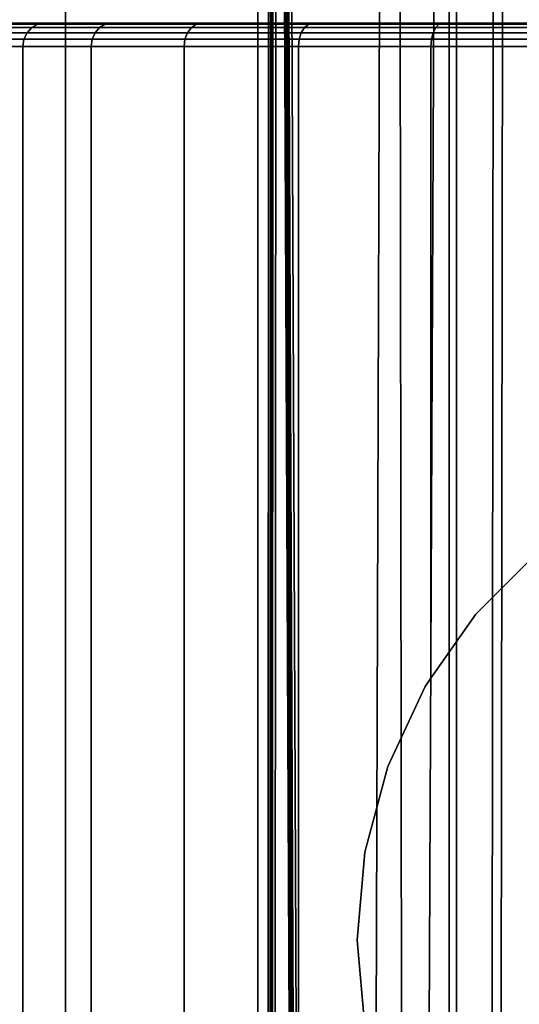
# Model space of a CAD drawing. Extents: x 0 to 0.999, y -0.998 to 0.
# Drawn here: x 0.067 to 0.078, y -0.168 to -0.147 of the extents above; entities that cross this region are included whole.
import ezdxf

# ---------------------------------------------------------------- set-up
doc = ezdxf.new("R2010")
doc.units = 0
doc.layers.add('L11_BRAUSENHALTER_FARBE', color=7, linetype='CONTINUOUS')
doc.layers.add('L1_ROHR_FARBE2', color=7, linetype='CONTINUOUS')

msp = doc.modelspace()

# ---------------------------------------------------------------- linework, layer by layer
at = {"layer": 'L11_BRAUSENHALTER_FARBE', "color": 8}
for points, invisible_edges in [([(0.066233, -0.147273, 0.105698), (0.085733, -0.147273, 0.105698), (0.066529, -0.147273, 0.102312), (0.066233, -0.147273, 0.105698)], 8), ([(0.066529, -0.147273, 0.109084), (0.085733, -0.147273, 0.105698), (0.066233, -0.147273, 0.105698), (0.066529, -0.147273, 0.109084)], 8), ([(0.066377, -0.147298, 0.102285), (0.067409, -0.147273, 0.099029), (0.067264, -0.147298, 0.098976), (0.066377, -0.147298, 0.102285)], 9), ([(0.067409, -0.147273, 0.099029), (0.066377, -0.147298, 0.102285), (0.066529, -0.147273, 0.102312), (0.067409, -0.147273, 0.099029)], 9), ([(0.066377, -0.147298, 0.109111), (0.067409, -0.147273, 0.112367), (0.066529, -0.147273, 0.109084), (0.066377, -0.147298, 0.109111)], 9), ([(0.067409, -0.147273, 0.112367), (0.066377, -0.147298, 0.109111), (0.067264, -0.147298, 0.11242), (0.067409, -0.147273, 0.112367)], 9), ([(0.085733, -0.147273, 0.105698), (0.067409, -0.147273, 0.099029), (0.066529, -0.147273, 0.102312), (0.085733, -0.147273, 0.105698)], 8), ([(0.067409, -0.147273, 0.112367), (0.085733, -0.147273, 0.105698), (0.066529, -0.147273, 0.109084), (0.067409, -0.147273, 0.112367)], 8), ([(0.067264, -0.147298, 0.098976), (0.068845, -0.147273, 0.095948), (0.068712, -0.147298, 0.095871), (0.067264, -0.147298, 0.098976)], 9), ([(0.068845, -0.147273, 0.095948), (0.067264, -0.147298, 0.098976), (0.067409, -0.147273, 0.099029), (0.068845, -0.147273, 0.095948)], 9), ([(0.067264, -0.147298, 0.11242), (0.068845, -0.147273, 0.115448), (0.067409, -0.147273, 0.112367), (0.067264, -0.147298, 0.11242)], 9), ([(0.068845, -0.147273, 0.115448), (0.067264, -0.147298, 0.11242), (0.068712, -0.147298, 0.115525), (0.068845, -0.147273, 0.115448)], 9), ([(0.085733, -0.147273, 0.105698), (0.068845, -0.147273, 0.095948), (0.067409, -0.147273, 0.099029), (0.085733, -0.147273, 0.105698)], 8), ([(0.068845, -0.147273, 0.115448), (0.085733, -0.147273, 0.105698), (0.067409, -0.147273, 0.112367), (0.068845, -0.147273, 0.115448)], 8), ([(0.068712, -0.147298, 0.095871), (0.070795, -0.147273, 0.093164), (0.070677, -0.147298, 0.093064), (0.068712, -0.147298, 0.095871)], 9), ([(0.070795, -0.147273, 0.093164), (0.068712, -0.147298, 0.095871), (0.068845, -0.147273, 0.095948), (0.070795, -0.147273, 0.093164)], 9), ([(0.068712, -0.147298, 0.115525), (0.070795, -0.147273, 0.118232), (0.068845, -0.147273, 0.115448), (0.068712, -0.147298, 0.115525)], 9), ([(0.070795, -0.147273, 0.118232), (0.068712, -0.147298, 0.115525), (0.070677, -0.147298, 0.118332), (0.070795, -0.147273, 0.118232)], 9), ([(0.085733, -0.147273, 0.105698), (0.070795, -0.147273, 0.093164), (0.068845, -0.147273, 0.095948), (0.085733, -0.147273, 0.105698)], 8), ([(0.070795, -0.147273, 0.118232), (0.085733, -0.147273, 0.105698), (0.068845, -0.147273, 0.115448), (0.070795, -0.147273, 0.118232)], 8), ([(0.070677, -0.147298, 0.093064), (0.073199, -0.147273, 0.09076), (0.073099, -0.147298, 0.090642), (0.070677, -0.147298, 0.093064)], 9), ([(0.073199, -0.147273, 0.09076), (0.070677, -0.147298, 0.093064), (0.070795, -0.147273, 0.093164), (0.073199, -0.147273, 0.09076)], 9), ([(0.070677, -0.147298, 0.118332), (0.073199, -0.147273, 0.120636), (0.070795, -0.147273, 0.118232), (0.070677, -0.147298, 0.118332)], 9), ([(0.073199, -0.147273, 0.120636), (0.070677, -0.147298, 0.118332), (0.073099, -0.147298, 0.120754), (0.073199, -0.147273, 0.120636)], 9), ([(0.085733, -0.147273, 0.105698), (0.073199, -0.147273, 0.09076), (0.070795, -0.147273, 0.093164), (0.085733, -0.147273, 0.105698)], 8), ([(0.073199, -0.147273, 0.120636), (0.085733, -0.147273, 0.105698), (0.070795, -0.147273, 0.118232), (0.073199, -0.147273, 0.120636)], 8), ([(0.073099, -0.147298, 0.090642), (0.075983, -0.147273, 0.088811), (0.075906, -0.147298, 0.088677), (0.073099, -0.147298, 0.090642)], 9), ([(0.075983, -0.147273, 0.088811), (0.073099, -0.147298, 0.090642), (0.073199, -0.147273, 0.09076), (0.075983, -0.147273, 0.088811)], 9), ([(0.073099, -0.147298, 0.120754), (0.075983, -0.147273, 0.122585), (0.073199, -0.147273, 0.120636), (0.073099, -0.147298, 0.120754)], 9), ([(0.075983, -0.147273, 0.122585), (0.073099, -0.147298, 0.120754), (0.075906, -0.147298, 0.122719), (0.075983, -0.147273, 0.122585)], 9), ([(0.085733, -0.147273, 0.105698), (0.075983, -0.147273, 0.088811), (0.073199, -0.147273, 0.09076), (0.085733, -0.147273, 0.105698)], 8), ([(0.075983, -0.147273, 0.122585), (0.085733, -0.147273, 0.105698), (0.073199, -0.147273, 0.120636), (0.075983, -0.147273, 0.122585)], 8), ([(0.075906, -0.147298, 0.088677), (0.079064, -0.147273, 0.087374), (0.079011, -0.147298, 0.087229), (0.075906, -0.147298, 0.088677)], 9), ([(0.079064, -0.147273, 0.087374), (0.075906, -0.147298, 0.088677), (0.075983, -0.147273, 0.088811), (0.079064, -0.147273, 0.087374)], 9), ([(0.075906, -0.147298, 0.122719), (0.079064, -0.147273, 0.124022), (0.075983, -0.147273, 0.122585), (0.075906, -0.147298, 0.122719)], 9), ([(0.079064, -0.147273, 0.124022), (0.075906, -0.147298, 0.122719), (0.079011, -0.147298, 0.124167), (0.079064, -0.147273, 0.124022)], 9), ([(0.085733, -0.147273, 0.105698), (0.079064, -0.147273, 0.087374), (0.075983, -0.147273, 0.088811), (0.085733, -0.147273, 0.105698)], 8), ([(0.079064, -0.147273, 0.124022), (0.085733, -0.147273, 0.105698), (0.075983, -0.147273, 0.122585), (0.079064, -0.147273, 0.124022)], 8), ([(0.066131, -0.14748, 0.102242), (0.066962, -0.147619, 0.098866), (0.066061, -0.147619, 0.102229), (0.066131, -0.14748, 0.102242)], 9), ([(0.067029, -0.14748, 0.112506), (0.066061, -0.147619, 0.109167), (0.066962, -0.147619, 0.11253), (0.067029, -0.14748, 0.112506)], 9), ([(0.066061, -0.147619, 0.109167), (0.067029, -0.14748, 0.112506), (0.066131, -0.14748, 0.109154), (0.066061, -0.147619, 0.109167)], 9), ([(0.066131, -0.14748, 0.102242), (0.067133, -0.147369, 0.098928), (0.067029, -0.14748, 0.09889), (0.066131, -0.14748, 0.102242)], 9), ([(0.067133, -0.147369, 0.098928), (0.066131, -0.14748, 0.102242), (0.06624, -0.147369, 0.102261), (0.067133, -0.147369, 0.098928)], 9), ([(0.066131, -0.14748, 0.109154), (0.067133, -0.147369, 0.112468), (0.06624, -0.147369, 0.109135), (0.066131, -0.14748, 0.109154)], 9), ([(0.067133, -0.147369, 0.112468), (0.066131, -0.14748, 0.109154), (0.067029, -0.14748, 0.112506), (0.067133, -0.147369, 0.112468)], 9), ([(0.066962, -0.147619, 0.098866), (0.066131, -0.14748, 0.102242), (0.067029, -0.14748, 0.09889), (0.066962, -0.147619, 0.098866)], 9), ([(0.06624, -0.147369, 0.102261), (0.067264, -0.147298, 0.098976), (0.067133, -0.147369, 0.098928), (0.06624, -0.147369, 0.102261)], 9), ([(0.067264, -0.147298, 0.098976), (0.06624, -0.147369, 0.102261), (0.066377, -0.147298, 0.102285), (0.067264, -0.147298, 0.098976)], 9), ([(0.06624, -0.147369, 0.109135), (0.067264, -0.147298, 0.11242), (0.066377, -0.147298, 0.109111), (0.06624, -0.147369, 0.109135)], 9), ([(0.067264, -0.147298, 0.11242), (0.06624, -0.147369, 0.109135), (0.067133, -0.147369, 0.112468), (0.067264, -0.147298, 0.11242)], 9), ([(0.067029, -0.14748, 0.09889), (0.068434, -0.147619, 0.09571), (0.066962, -0.147619, 0.098866), (0.067029, -0.14748, 0.09889)], 9), ([(0.068495, -0.14748, 0.11565), (0.066962, -0.147619, 0.11253), (0.068434, -0.147619, 0.115686), (0.068495, -0.14748, 0.11565)], 9), ([(0.066962, -0.147619, 0.11253), (0.068495, -0.14748, 0.11565), (0.067029, -0.14748, 0.112506), (0.066962, -0.147619, 0.11253)], 9), ([(0.067029, -0.14748, 0.09889), (0.068591, -0.147369, 0.095801), (0.068495, -0.14748, 0.095746), (0.067029, -0.14748, 0.09889)], 9), ([(0.068591, -0.147369, 0.095801), (0.067029, -0.14748, 0.09889), (0.067133, -0.147369, 0.098928), (0.068591, -0.147369, 0.095801)], 9), ([(0.067029, -0.14748, 0.112506), (0.068591, -0.147369, 0.115595), (0.067133, -0.147369, 0.112468), (0.067029, -0.14748, 0.112506)], 9), ([(0.068591, -0.147369, 0.115595), (0.067029, -0.14748, 0.112506), (0.068495, -0.14748, 0.11565), (0.068591, -0.147369, 0.115595)], 9), ([(0.068434, -0.147619, 0.09571), (0.067029, -0.14748, 0.09889), (0.068495, -0.14748, 0.095746), (0.068434, -0.147619, 0.09571)], 9), ([(0.067133, -0.147369, 0.098928), (0.068712, -0.147298, 0.095871), (0.068591, -0.147369, 0.095801), (0.067133, -0.147369, 0.098928)], 9), ([(0.068712, -0.147298, 0.095871), (0.067133, -0.147369, 0.098928), (0.067264, -0.147298, 0.098976), (0.068712, -0.147298, 0.095871)], 9), ([(0.067133, -0.147369, 0.112468), (0.068712, -0.147298, 0.115525), (0.067264, -0.147298, 0.11242), (0.067133, -0.147369, 0.112468)], 9), ([(0.068712, -0.147298, 0.115525), (0.067133, -0.147369, 0.112468), (0.068591, -0.147369, 0.115595), (0.068712, -0.147298, 0.115525)], 9), ([(0.068495, -0.14748, 0.095746), (0.070431, -0.147619, 0.092858), (0.068434, -0.147619, 0.09571), (0.068495, -0.14748, 0.095746)], 9), ([(0.070485, -0.14748, 0.118492), (0.068434, -0.147619, 0.115686), (0.070431, -0.147619, 0.118538), (0.070485, -0.14748, 0.118492)], 9), ([(0.068434, -0.147619, 0.115686), (0.070485, -0.14748, 0.118492), (0.068495, -0.14748, 0.11565), (0.068434, -0.147619, 0.115686)], 9), ([(0.068495, -0.14748, 0.095746), (0.07057, -0.147369, 0.092975), (0.070485, -0.14748, 0.092904), (0.068495, -0.14748, 0.095746)], 9), ([(0.07057, -0.147369, 0.092975), (0.068495, -0.14748, 0.095746), (0.068591, -0.147369, 0.095801), (0.07057, -0.147369, 0.092975)], 9), ([(0.068495, -0.14748, 0.11565), (0.07057, -0.147369, 0.118421), (0.068591, -0.147369, 0.115595), (0.068495, -0.14748, 0.11565)], 9), ([(0.07057, -0.147369, 0.118421), (0.068495, -0.14748, 0.11565), (0.070485, -0.14748, 0.118492), (0.07057, -0.147369, 0.118421)], 9), ([(0.070431, -0.147619, 0.092858), (0.068495, -0.14748, 0.095746), (0.070485, -0.14748, 0.092904), (0.070431, -0.147619, 0.092858)], 9), ([(0.068591, -0.147369, 0.095801), (0.070677, -0.147298, 0.093064), (0.07057, -0.147369, 0.092975), (0.068591, -0.147369, 0.095801)], 9), ([(0.070677, -0.147298, 0.093064), (0.068591, -0.147369, 0.095801), (0.068712, -0.147298, 0.095871), (0.070677, -0.147298, 0.093064)], 9), ([(0.068591, -0.147369, 0.115595), (0.070677, -0.147298, 0.118332), (0.068712, -0.147298, 0.115525), (0.068591, -0.147369, 0.115595)], 9), ([(0.070677, -0.147298, 0.118332), (0.068591, -0.147369, 0.115595), (0.07057, -0.147369, 0.118421), (0.070677, -0.147298, 0.118332)], 9), ([(0.070485, -0.14748, 0.092904), (0.072893, -0.147619, 0.090396), (0.070431, -0.147619, 0.092858), (0.070485, -0.14748, 0.092904)], 9), ([(0.072893, -0.147619, 0.121), (0.070485, -0.14748, 0.118492), (0.070431, -0.147619, 0.118538), (0.072893, -0.147619, 0.121)], 9), ([(0.070485, -0.14748, 0.092904), (0.07301, -0.147369, 0.090535), (0.072939, -0.14748, 0.09045), (0.070485, -0.14748, 0.092904)], 9), ([(0.07301, -0.147369, 0.090535), (0.070485, -0.14748, 0.092904), (0.07057, -0.147369, 0.092975), (0.07301, -0.147369, 0.090535)], 9), ([(0.070485, -0.14748, 0.118492), (0.07301, -0.147369, 0.120861), (0.07057, -0.147369, 0.118421), (0.070485, -0.14748, 0.118492)], 9), ([(0.07301, -0.147369, 0.120861), (0.070485, -0.14748, 0.118492), (0.072939, -0.14748, 0.120946), (0.07301, -0.147369, 0.120861)], 9), ([(0.072893, -0.147619, 0.090396), (0.070485, -0.14748, 0.092904), (0.072939, -0.14748, 0.09045), (0.072893, -0.147619, 0.090396)], 9), ([(0.070485, -0.14748, 0.118492), (0.072893, -0.147619, 0.121), (0.072939, -0.14748, 0.120946), (0.070485, -0.14748, 0.118492)], 9), ([(0.07057, -0.147369, 0.092975), (0.073099, -0.147298, 0.090642), (0.07301, -0.147369, 0.090535), (0.07057, -0.147369, 0.092975)], 9), ([(0.073099, -0.147298, 0.090642), (0.07057, -0.147369, 0.092975), (0.070677, -0.147298, 0.093064), (0.073099, -0.147298, 0.090642)], 9), ([(0.07057, -0.147369, 0.118421), (0.073099, -0.147298, 0.120754), (0.070677, -0.147298, 0.118332), (0.07057, -0.147369, 0.118421)], 9), ([(0.073099, -0.147298, 0.120754), (0.07057, -0.147369, 0.118421), (0.07301, -0.147369, 0.120861), (0.073099, -0.147298, 0.120754)], 9), ([(0.072939, -0.14748, 0.09045), (0.075745, -0.147619, 0.088399), (0.072893, -0.147619, 0.090396), (0.072939, -0.14748, 0.09045)], 9), ([(0.075745, -0.147619, 0.122997), (0.072939, -0.14748, 0.120946), (0.072893, -0.147619, 0.121), (0.075745, -0.147619, 0.122997)], 9), ([(0.072939, -0.14748, 0.09045), (0.075836, -0.147369, 0.088556), (0.075781, -0.14748, 0.08846), (0.072939, -0.14748, 0.09045)], 9), ([(0.075836, -0.147369, 0.088556), (0.072939, -0.14748, 0.09045), (0.07301, -0.147369, 0.090535), (0.075836, -0.147369, 0.088556)], 9), ([(0.072939, -0.14748, 0.120946), (0.075836, -0.147369, 0.12284), (0.07301, -0.147369, 0.120861), (0.072939, -0.14748, 0.120946)], 9), ([(0.075836, -0.147369, 0.12284), (0.072939, -0.14748, 0.120946), (0.075781, -0.14748, 0.122936), (0.075836, -0.147369, 0.12284)], 9), ([(0.075745, -0.147619, 0.088399), (0.072939, -0.14748, 0.09045), (0.075781, -0.14748, 0.08846), (0.075745, -0.147619, 0.088399)], 9), ([(0.072939, -0.14748, 0.120946), (0.075745, -0.147619, 0.122997), (0.075781, -0.14748, 0.122936), (0.072939, -0.14748, 0.120946)], 9), ([(0.07301, -0.147369, 0.090535), (0.075906, -0.147298, 0.088677), (0.075836, -0.147369, 0.088556), (0.07301, -0.147369, 0.090535)], 9), ([(0.075906, -0.147298, 0.088677), (0.07301, -0.147369, 0.090535), (0.073099, -0.147298, 0.090642), (0.075906, -0.147298, 0.088677)], 9), ([(0.07301, -0.147369, 0.120861), (0.075906, -0.147298, 0.122719), (0.073099, -0.147298, 0.120754), (0.07301, -0.147369, 0.120861)], 9), ([(0.075906, -0.147298, 0.122719), (0.07301, -0.147369, 0.120861), (0.075836, -0.147369, 0.12284), (0.075906, -0.147298, 0.122719)], 9), ([(0.075781, -0.14748, 0.08846), (0.078901, -0.147619, 0.086927), (0.075745, -0.147619, 0.088399), (0.075781, -0.14748, 0.08846)], 9), ([(0.078901, -0.147619, 0.124469), (0.075781, -0.14748, 0.122936), (0.075745, -0.147619, 0.122997), (0.078901, -0.147619, 0.124469)], 9), ([(0.075781, -0.14748, 0.08846), (0.078963, -0.147369, 0.087098), (0.078925, -0.14748, 0.086994), (0.075781, -0.14748, 0.08846)], 9), ([(0.078963, -0.147369, 0.087098), (0.075781, -0.14748, 0.08846), (0.075836, -0.147369, 0.088556), (0.078963, -0.147369, 0.087098)], 9), ([(0.075781, -0.14748, 0.122936), (0.078963, -0.147369, 0.124298), (0.075836, -0.147369, 0.12284), (0.075781, -0.14748, 0.122936)], 9), ([(0.078963, -0.147369, 0.124298), (0.075781, -0.14748, 0.122936), (0.078925, -0.14748, 0.124402), (0.078963, -0.147369, 0.124298)], 9), ([(0.078901, -0.147619, 0.086927), (0.075781, -0.14748, 0.08846), (0.078925, -0.14748, 0.086994), (0.078901, -0.147619, 0.086927)], 9), ([(0.075781, -0.14748, 0.122936), (0.078901, -0.147619, 0.124469), (0.078925, -0.14748, 0.124402), (0.075781, -0.14748, 0.122936)], 9), ([(0.075836, -0.147369, 0.088556), (0.079011, -0.147298, 0.087229), (0.078963, -0.147369, 0.087098), (0.075836, -0.147369, 0.088556)], 9), ([(0.079011, -0.147298, 0.087229), (0.075836, -0.147369, 0.088556), (0.075906, -0.147298, 0.088677), (0.079011, -0.147298, 0.087229)], 9), ([(0.075836, -0.147369, 0.12284), (0.079011, -0.147298, 0.124167), (0.075906, -0.147298, 0.122719), (0.075836, -0.147369, 0.12284)], 9), ([(0.079011, -0.147298, 0.124167), (0.075836, -0.147369, 0.12284), (0.078963, -0.147369, 0.124298), (0.079011, -0.147298, 0.124167)], 9), ([(0.066061, -0.147619, 0.102229), (0.066939, -0.147773, 0.098858), (0.066037, -0.147773, 0.102225), (0.066061, -0.147619, 0.102229)], 9), ([(0.066962, -0.147619, 0.11253), (0.066037, -0.147773, 0.109171), (0.066939, -0.147773, 0.112538), (0.066962, -0.147619, 0.11253)], 9), ([(0.066037, -0.147773, 0.109171), (0.066962, -0.147619, 0.11253), (0.066061, -0.147619, 0.109167), (0.066037, -0.147773, 0.109171)], 9), ([(0.066939, -0.147773, 0.098858), (0.066061, -0.147619, 0.102229), (0.066962, -0.147619, 0.098866), (0.066939, -0.147773, 0.098858)], 9), ([(0.066962, -0.147619, 0.098866), (0.068412, -0.147773, 0.095698), (0.066939, -0.147773, 0.098858), (0.066962, -0.147619, 0.098866)], 9), ([(0.068434, -0.147619, 0.115686), (0.066939, -0.147773, 0.112538), (0.068412, -0.147773, 0.115698), (0.068434, -0.147619, 0.115686)], 9), ([(0.066939, -0.147773, 0.112538), (0.068434, -0.147619, 0.115686), (0.066962, -0.147619, 0.11253), (0.066939, -0.147773, 0.112538)], 9), ([(0.068412, -0.147773, 0.095698), (0.066962, -0.147619, 0.098866), (0.068434, -0.147619, 0.09571), (0.068412, -0.147773, 0.095698)], 9), ([(0.068434, -0.147619, 0.09571), (0.070412, -0.147773, 0.092842), (0.068412, -0.147773, 0.095698), (0.068434, -0.147619, 0.09571)], 9), ([(0.070431, -0.147619, 0.118538), (0.068412, -0.147773, 0.115698), (0.070412, -0.147773, 0.118554), (0.070431, -0.147619, 0.118538)], 9), ([(0.068412, -0.147773, 0.115698), (0.070431, -0.147619, 0.118538), (0.068434, -0.147619, 0.115686), (0.068412, -0.147773, 0.115698)], 9), ([(0.070412, -0.147773, 0.092842), (0.068434, -0.147619, 0.09571), (0.070431, -0.147619, 0.092858), (0.070412, -0.147773, 0.092842)], 9), ([(0.070431, -0.147619, 0.092858), (0.072877, -0.147773, 0.090377), (0.070412, -0.147773, 0.092842), (0.070431, -0.147619, 0.092858)], 9), ([(0.072877, -0.147773, 0.121019), (0.070431, -0.147619, 0.118538), (0.070412, -0.147773, 0.118554), (0.072877, -0.147773, 0.121019)], 9), ([(0.072877, -0.147773, 0.090377), (0.070431, -0.147619, 0.092858), (0.072893, -0.147619, 0.090396), (0.072877, -0.147773, 0.090377)], 9), ([(0.070431, -0.147619, 0.118538), (0.072877, -0.147773, 0.121019), (0.072893, -0.147619, 0.121), (0.070431, -0.147619, 0.118538)], 9), ([(0.072893, -0.147619, 0.090396), (0.075733, -0.147773, 0.088377), (0.072877, -0.147773, 0.090377), (0.072893, -0.147619, 0.090396)], 9), ([(0.075733, -0.147773, 0.123019), (0.072893, -0.147619, 0.121), (0.072877, -0.147773, 0.121019), (0.075733, -0.147773, 0.123019)], 9), ([(0.075733, -0.147773, 0.088377), (0.072893, -0.147619, 0.090396), (0.075745, -0.147619, 0.088399), (0.075733, -0.147773, 0.088377)], 9), ([(0.072893, -0.147619, 0.121), (0.075733, -0.147773, 0.123019), (0.075745, -0.147619, 0.122997), (0.072893, -0.147619, 0.121)], 9), ([(0.075745, -0.147619, 0.088399), (0.078893, -0.147773, 0.086904), (0.075733, -0.147773, 0.088377), (0.075745, -0.147619, 0.088399)], 9), ([(0.078893, -0.147773, 0.124492), (0.075745, -0.147619, 0.122997), (0.075733, -0.147773, 0.123019), (0.078893, -0.147773, 0.124492)], 9), ([(0.078893, -0.147773, 0.086904), (0.075745, -0.147619, 0.088399), (0.078901, -0.147619, 0.086927), (0.078893, -0.147773, 0.086904)], 9), ([(0.075745, -0.147619, 0.122997), (0.078893, -0.147773, 0.124492), (0.078901, -0.147619, 0.124469), (0.075745, -0.147619, 0.122997)], 9), ([(0.066037, -0.147773, 0.102225), (0.066939, -0.187149, 0.098858), (0.066037, -0.187149, 0.102225), (0.066037, -0.147773, 0.102225)], 9), ([(0.066939, -0.187149, 0.098858), (0.066037, -0.147773, 0.102225), (0.066939, -0.147773, 0.098858), (0.066939, -0.187149, 0.098858)], 9), ([(0.066939, -0.147773, 0.112538), (0.066037, -0.187149, 0.109171), (0.066939, -0.187149, 0.112538), (0.066939, -0.147773, 0.112538)], 9), ([(0.066037, -0.187149, 0.109171), (0.066939, -0.147773, 0.112538), (0.066037, -0.147773, 0.109171), (0.066037, -0.187149, 0.109171)], 9), ([(0.066939, -0.147773, 0.098858), (0.068412, -0.187149, 0.095698), (0.066939, -0.187149, 0.098858), (0.066939, -0.147773, 0.098858)], 9), ([(0.068412, -0.187149, 0.095698), (0.066939, -0.147773, 0.098858), (0.068412, -0.147773, 0.095698), (0.068412, -0.187149, 0.095698)], 9), ([(0.068412, -0.147773, 0.115698), (0.066939, -0.187149, 0.112538), (0.068412, -0.187149, 0.115698), (0.068412, -0.147773, 0.115698)], 9), ([(0.066939, -0.187149, 0.112538), (0.068412, -0.147773, 0.115698), (0.066939, -0.147773, 0.112538), (0.066939, -0.187149, 0.112538)], 9), ([(0.068412, -0.147773, 0.095698), (0.070412, -0.187149, 0.092842), (0.068412, -0.187149, 0.095698), (0.068412, -0.147773, 0.095698)], 9), ([(0.070412, -0.187149, 0.092842), (0.068412, -0.147773, 0.095698), (0.070412, -0.147773, 0.092842), (0.070412, -0.187149, 0.092842)], 9), ([(0.070412, -0.147773, 0.118554), (0.068412, -0.187149, 0.115698), (0.070412, -0.187149, 0.118554), (0.070412, -0.147773, 0.118554)], 9), ([(0.068412, -0.187149, 0.115698), (0.070412, -0.147773, 0.118554), (0.068412, -0.147773, 0.115698), (0.068412, -0.187149, 0.115698)], 9), ([(0.070412, -0.147773, 0.092842), (0.072877, -0.187149, 0.090377), (0.070412, -0.187149, 0.092842), (0.070412, -0.147773, 0.092842)], 9), ([(0.072877, -0.187149, 0.090377), (0.070412, -0.147773, 0.092842), (0.072877, -0.147773, 0.090377), (0.072877, -0.187149, 0.090377)], 9), ([(0.072877, -0.187149, 0.121019), (0.070412, -0.147773, 0.118554), (0.070412, -0.187149, 0.118554), (0.072877, -0.187149, 0.121019)], 9), ([(0.070412, -0.147773, 0.118554), (0.072877, -0.187149, 0.121019), (0.072877, -0.147773, 0.121019), (0.070412, -0.147773, 0.118554)], 9), ([(0.075733, -0.147773, 0.088377), (0.074142, -0.167036, 0.089491), (0.072877, -0.147773, 0.090377), (0.075733, -0.147773, 0.088377)], 11), ([(0.074142, -0.167036, 0.089491), (0.072877, -0.187149, 0.090377), (0.072877, -0.147773, 0.090377), (0.074142, -0.167036, 0.089491)], 13), ([(0.072877, -0.187149, 0.121019), (0.074142, -0.167036, 0.121905), (0.072877, -0.147773, 0.121019), (0.072877, -0.187149, 0.121019)], 11), ([(0.074142, -0.167036, 0.121905), (0.075733, -0.147773, 0.123019), (0.072877, -0.147773, 0.121019), (0.074142, -0.167036, 0.121905)], 13), ([(0.074142, -0.167036, 0.089491), (0.075733, -0.147773, 0.088377), (0.074308, -0.165139, 0.089375), (0.074142, -0.167036, 0.089491)], 11), ([(0.075733, -0.147773, 0.123019), (0.074142, -0.167036, 0.121905), (0.074308, -0.165139, 0.122021), (0.075733, -0.147773, 0.123019)], 13), ([(0.074308, -0.165139, 0.089375), (0.075733, -0.147773, 0.088377), (0.074801, -0.163299, 0.08903), (0.074308, -0.165139, 0.089375)], 11), ([(0.075733, -0.147773, 0.123019), (0.074308, -0.165139, 0.122021), (0.074801, -0.163299, 0.122366), (0.075733, -0.147773, 0.123019)], 13), ([(0.074801, -0.163299, 0.08903), (0.075733, -0.147773, 0.088377), (0.075606, -0.161573, 0.088466), (0.074801, -0.163299, 0.08903)], 11), ([(0.075733, -0.147773, 0.123019), (0.074801, -0.163299, 0.122366), (0.075606, -0.161573, 0.12293), (0.075733, -0.147773, 0.123019)], 13), ([(0.075606, -0.161573, 0.088466), (0.075733, -0.147773, 0.088377), (0.075733, -0.161392, 0.088377), (0.075606, -0.161573, 0.088466)], 9), ([(0.075733, -0.147773, 0.123019), (0.075606, -0.161573, 0.12293), (0.075733, -0.161392, 0.123019), (0.075733, -0.147773, 0.123019)], 9), ([(0.075733, -0.147773, 0.088377), (0.076699, -0.160012, 0.087927), (0.075733, -0.161392, 0.088377), (0.075733, -0.147773, 0.088377)], 9), ([(0.076699, -0.160012, 0.087927), (0.075733, -0.147773, 0.088377), (0.078893, -0.147773, 0.086904), (0.076699, -0.160012, 0.087927)], 13), ([(0.076699, -0.160012, 0.123469), (0.075733, -0.147773, 0.123019), (0.075733, -0.161392, 0.123019), (0.076699, -0.160012, 0.123469)], 9), ([(0.075733, -0.147773, 0.123019), (0.076699, -0.160012, 0.123469), (0.078893, -0.147773, 0.124492), (0.075733, -0.147773, 0.123019)], 11), ([(0.076699, -0.160012, 0.087927), (0.078893, -0.147773, 0.086904), (0.078046, -0.158666, 0.087299), (0.076699, -0.160012, 0.087927)], 11), ([(0.078893, -0.147773, 0.124492), (0.076699, -0.160012, 0.123469), (0.078046, -0.158666, 0.124097), (0.078893, -0.147773, 0.124492)], 13), ([(0.078046, -0.158666, 0.124097), (0.076699, -0.160012, 0.087927), (0.078046, -0.158666, 0.087299), (0.078046, -0.158666, 0.124097)], 9), ([(0.076699, -0.160012, 0.087927), (0.078046, -0.158666, 0.124097), (0.076699, -0.160012, 0.123469), (0.076699, -0.160012, 0.087927)], 9), ([(0.075733, -0.161392, 0.123019), (0.075733, -0.161392, 0.088377), (0.076699, -0.160012, 0.123469), (0.075733, -0.161392, 0.123019)], 11), ([(0.076699, -0.160012, 0.123469), (0.075733, -0.161392, 0.088377), (0.076699, -0.160012, 0.087927), (0.076699, -0.160012, 0.123469)], 9), ([(0.075606, -0.161573, 0.088466), (0.075733, -0.161392, 0.123019), (0.075606, -0.161573, 0.12293), (0.075606, -0.161573, 0.088466)], 9), ([(0.075733, -0.161392, 0.123019), (0.075606, -0.161573, 0.088466), (0.075733, -0.161392, 0.088377), (0.075733, -0.161392, 0.123019)], 13), ([(0.074801, -0.163299, 0.08903), (0.075606, -0.161573, 0.12293), (0.074801, -0.163299, 0.122366), (0.074801, -0.163299, 0.08903)], 9), ([(0.075606, -0.161573, 0.12293), (0.074801, -0.163299, 0.08903), (0.075606, -0.161573, 0.088466), (0.075606, -0.161573, 0.12293)], 9), ([(0.074308, -0.165139, 0.089375), (0.074801, -0.163299, 0.122366), (0.074308, -0.165139, 0.122021), (0.074308, -0.165139, 0.089375)], 9), ([(0.074801, -0.163299, 0.122366), (0.074308, -0.165139, 0.089375), (0.074801, -0.163299, 0.08903), (0.074801, -0.163299, 0.122366)], 9), ([(0.074142, -0.167036, 0.089491), (0.074308, -0.165139, 0.122021), (0.074142, -0.167036, 0.121905), (0.074142, -0.167036, 0.089491)], 9), ([(0.074308, -0.165139, 0.122021), (0.074142, -0.167036, 0.089491), (0.074308, -0.165139, 0.089375), (0.074308, -0.165139, 0.122021)], 9), ([(0.072877, -0.187149, 0.090377), (0.074142, -0.167036, 0.089491), (0.075733, -0.187149, 0.088377), (0.072877, -0.187149, 0.090377)], 11), ([(0.074142, -0.167036, 0.121905), (0.072877, -0.187149, 0.121019), (0.075733, -0.187149, 0.123019), (0.074142, -0.167036, 0.121905)], 13), ([(0.075733, -0.187149, 0.088377), (0.074142, -0.167036, 0.089491), (0.074308, -0.168934, 0.089375), (0.075733, -0.187149, 0.088377)], 13), ([(0.074142, -0.167036, 0.121905), (0.075733, -0.187149, 0.123019), (0.074308, -0.168934, 0.122021), (0.074142, -0.167036, 0.121905)], 11), ([(0.074308, -0.168934, 0.089375), (0.074142, -0.167036, 0.121905), (0.074308, -0.168934, 0.122021), (0.074308, -0.168934, 0.089375)], 9), ([(0.074142, -0.167036, 0.121905), (0.074308, -0.168934, 0.089375), (0.074142, -0.167036, 0.089491), (0.074142, -0.167036, 0.121905)], 9)]:
    msp.add_3dface(points, dxfattribs=dict(at, invisible_edges=invisible_edges))
at = {"layer": 'L1_ROHR_FARBE2', "color": 253}
for points, invisible_edges in [([(0.067859, -0.962, 0.048854), (0.064, -0.01, 0.047256), (0.064, -0.962, 0.047256), (0.067859, -0.962, 0.048854)], 9), ([(0.064, -0.01, 0.047256), (0.067859, -0.962, 0.048854), (0.067859, -0.01, 0.048854), (0.064, -0.01, 0.047256)], 9), ([(0.072, -0.962, 0.0494), (0.067859, -0.01, 0.048854), (0.067859, -0.962, 0.048854), (0.072, -0.962, 0.0494)], 9), ([(0.067859, -0.01, 0.048854), (0.072, -0.962, 0.0494), (0.072, -0.01, 0.0494), (0.067859, -0.01, 0.048854)], 9), ([(0.072252, -0.072066, 0.049398), (0.072, -0.01, 0.0494), (0.072, -0.962, 0.0494), (0.072252, -0.072066, 0.049398)], 8), ([(0.067859, -0.0166, 0.017945), (0.064, -0.962, 0.019543), (0.064, -0.0166, 0.019543), (0.067859, -0.0166, 0.017945)], 9), ([(0.064, -0.962, 0.019543), (0.067859, -0.0166, 0.017945), (0.067859, -0.962, 0.017945), (0.064, -0.962, 0.019543)], 9), ([(0.072, -0.0166, 0.0174), (0.067859, -0.962, 0.017945), (0.067859, -0.0166, 0.017945), (0.072, -0.0166, 0.0174)], 9), ([(0.067859, -0.962, 0.017945), (0.072, -0.0166, 0.0174), (0.072, -0.962, 0.0174), (0.067859, -0.962, 0.017945)], 9), ([(0.072252, -0.071934, 0.017402), (0.072, -0.962, 0.0174), (0.072, -0.0166, 0.0174), (0.072252, -0.071934, 0.017402)], 8), ([(0.072253, -0.072, 0.017402), (0.072, -0.962, 0.0174), (0.072252, -0.071934, 0.017402), (0.072253, -0.072, 0.017402)], 8), ([(0.072253, -0.072076, 0.017402), (0.072, -0.962, 0.0174), (0.072253, -0.072, 0.017402), (0.072253, -0.072076, 0.017402)], 8), ([(0.072261, -0.072123, 0.049397), (0.072252, -0.072066, 0.049398), (0.072, -0.962, 0.0494), (0.072261, -0.072123, 0.049397)], 8), ([(0.076141, -0.962, 0.017945), (0.072, -0.962, 0.0174), (0.072253, -0.072076, 0.017402), (0.076141, -0.962, 0.017945)], 8), ([(0.072, -0.962, 0.0494), (0.072262, -0.072126, 0.049397), (0.072261, -0.072123, 0.049397), (0.072, -0.962, 0.0494)], 9), ([(0.072262, -0.072126, 0.049397), (0.072, -0.962, 0.0494), (0.0723, -0.072238, 0.049397), (0.072262, -0.072126, 0.049397)], 11), ([(0.072262, -0.072123, 0.017402), (0.076141, -0.962, 0.017945), (0.072253, -0.072076, 0.017402), (0.072262, -0.072123, 0.017402)], 9), ([(0.076141, -0.962, 0.017945), (0.072262, -0.072123, 0.017402), (0.072264, -0.072135, 0.017402), (0.076141, -0.962, 0.017945)], 9), ([(0.076141, -0.962, 0.017945), (0.072264, -0.072135, 0.017402), (0.072301, -0.072237, 0.017402), (0.076141, -0.962, 0.017945)], 8), ([(0.0723, -0.072238, 0.049397), (0.072, -0.962, 0.0494), (0.072308, -0.07226, 0.049397), (0.0723, -0.072238, 0.049397)], 9), ([(0.072337, -0.072313, 0.049396), (0.072308, -0.07226, 0.049397), (0.072, -0.962, 0.0494), (0.072337, -0.072313, 0.049396)], 8), ([(0.072357, -0.072338, 0.049396), (0.072337, -0.072313, 0.049396), (0.072, -0.962, 0.0494), (0.072357, -0.072338, 0.049396)], 8), ([(0.072424, -0.072424, 0.049394), (0.072357, -0.072338, 0.049396), (0.072, -0.962, 0.0494), (0.072424, -0.072424, 0.049394)], 8), ([(0.076141, -0.962, 0.017945), (0.072301, -0.072237, 0.017402), (0.072312, -0.072268, 0.017403), (0.076141, -0.962, 0.017945)], 8), ([(0.076141, -0.962, 0.017945), (0.072312, -0.072268, 0.017403), (0.072341, -0.072321, 0.017403), (0.076141, -0.962, 0.017945)], 8), ([(0.076141, -0.962, 0.017945), (0.072341, -0.072321, 0.017403), (0.072356, -0.072339, 0.017404), (0.076141, -0.962, 0.017945)], 8), ([(0.076141, -0.962, 0.017945), (0.072356, -0.072339, 0.017404), (0.072424, -0.072424, 0.017405), (0.076141, -0.962, 0.017945)], 8), ([(0.072, -0.962, 0.0494), (0.073877, -0.073877, 0.049244), (0.072424, -0.072424, 0.049394), (0.072, -0.962, 0.0494)], 9), ([(0.073876, -0.073876, 0.017561), (0.076141, -0.962, 0.017945), (0.072424, -0.072424, 0.017405), (0.073876, -0.073876, 0.017561)], 9), ([(0.073877, -0.073877, 0.049244), (0.072, -0.962, 0.0494), (0.074858, -0.074858, 0.049142), (0.073877, -0.073877, 0.049244)], 9), ([(0.076141, -0.962, 0.017945), (0.073876, -0.073876, 0.017561), (0.074978, -0.074978, 0.017679), (0.076141, -0.962, 0.017945)], 9), ([(0.076127, -0.076127, 0.048803), (0.074858, -0.074858, 0.049142), (0.072, -0.962, 0.0494), (0.076127, -0.076127, 0.048803)], 8), ([(0.076131, -0.076131, 0.017983), (0.076141, -0.962, 0.017945), (0.074978, -0.074978, 0.017679), (0.076131, -0.076131, 0.017983)], 9), ([(0.076141, -0.962, 0.048854), (0.076127, -0.076127, 0.048803), (0.072, -0.962, 0.0494), (0.076141, -0.962, 0.048854)], 8), ([(0.076297, -0.076297, 0.048758), (0.076127, -0.076127, 0.048803), (0.076141, -0.962, 0.048854), (0.076297, -0.076297, 0.048758)], 8), ([(0.076141, -0.962, 0.017945), (0.076131, -0.076131, 0.017983), (0.076299, -0.076299, 0.018027), (0.076141, -0.962, 0.017945)], 13), ([(0.077371, -0.077371, 0.048471), (0.076297, -0.076297, 0.048758), (0.076141, -0.962, 0.048854), (0.077371, -0.077371, 0.048471)], 8), ([(0.076141, -0.962, 0.017945), (0.076299, -0.076299, 0.018027), (0.077157, -0.077157, 0.018254), (0.076141, -0.962, 0.017945)], 9), ([(0.077157, -0.077157, 0.018254), (0.079348, -0.079348, 0.019187), (0.076141, -0.962, 0.017945), (0.077157, -0.077157, 0.018254)], 9), ([(0.078517, -0.078517, 0.048012), (0.077371, -0.077371, 0.048471), (0.076141, -0.962, 0.048854), (0.078517, -0.078517, 0.048012)], 8), ([(0.078579, -0.078579, 0.047978), (0.078517, -0.078517, 0.048012), (0.076141, -0.962, 0.048854), (0.078579, -0.078579, 0.047978)], 8), ([(0.079978, -0.079978, 0.047217), (0.078579, -0.078579, 0.047978), (0.076141, -0.962, 0.048854), (0.079978, -0.079978, 0.047217)], 8), ([(0.08, -0.962, 0.019543), (0.076141, -0.962, 0.017945), (0.079348, -0.079348, 0.019187), (0.08, -0.962, 0.019543)], 8), ([(0.08, -0.962, 0.047256), (0.079978, -0.079978, 0.047217), (0.076141, -0.962, 0.048854), (0.08, -0.962, 0.047256)], 8)]:
    msp.add_3dface(points, dxfattribs=dict(at, invisible_edges=invisible_edges))

doc.saveas('drawing.dxf')
